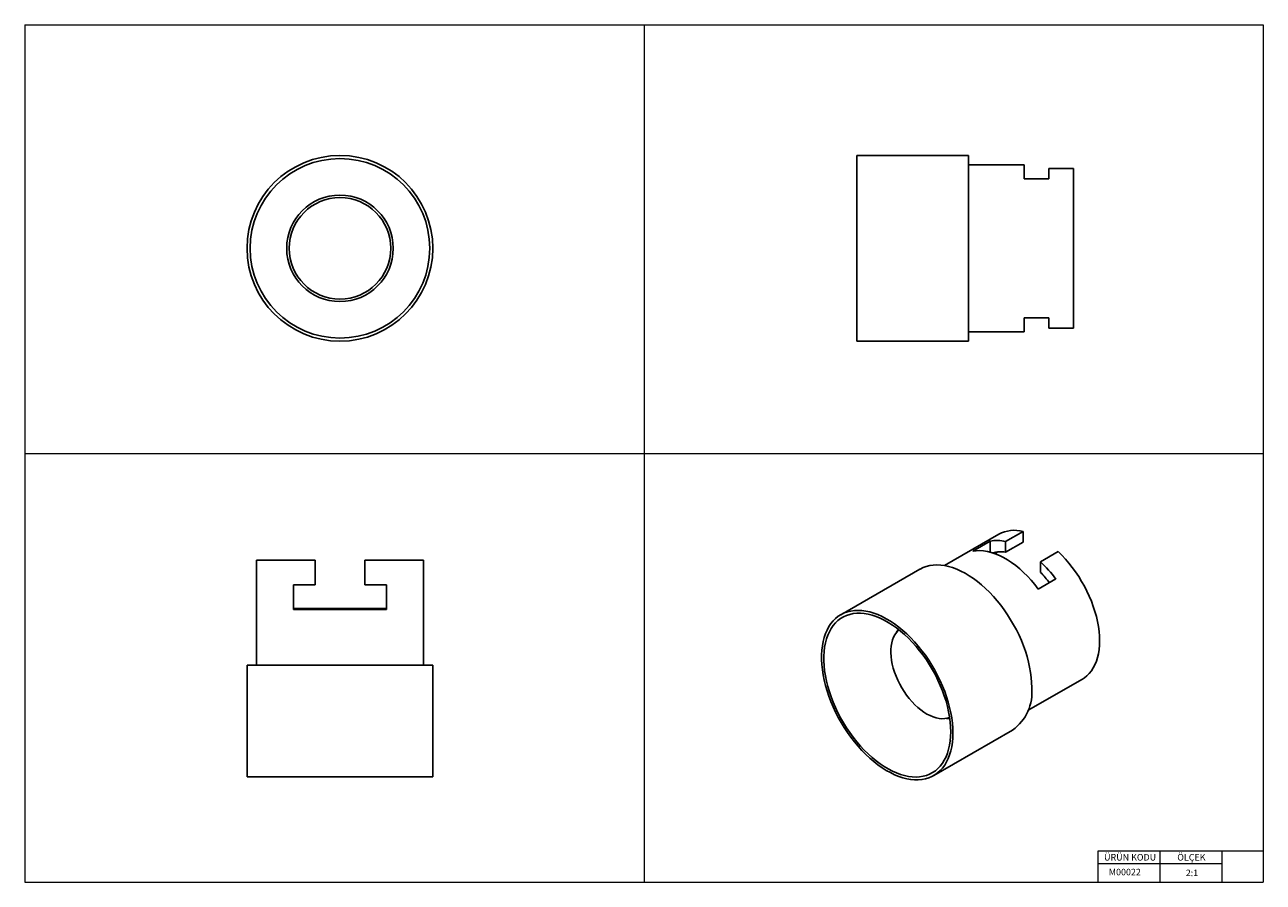
# Model space of a CAD drawing. Units: millimetres. Extents: x 5 to 205, y 5 to 144.
import ezdxf

# ---------------------------------------------------------------- set-up
doc = ezdxf.new("R2010")
doc.units = ezdxf.units.MM
doc.header["$LTSCALE"] = 0.5
doc.styles.add('SLDTEXTSTYLE0', font='TXT', dxfattribs={"width": 0.75})

msp = doc.modelspace()

# ---------------------------------------------------------------- linework, layer by layer
at = {"color": 7, "linetype": 'Continuous', "lineweight": 18}
for p, q in [((5, 143.5), (205, 143.5)), ((5, 143.5), (5, 5)), ((105, 143.5), (105, 5)), ((205, 143.5), (205, 5)), ((5, 74.25), (205, 74.25)), ((205, 10), (198.3, 10)), ((198.3, 10), (178.3, 10)), ((178.3, 10), (178.3, 5)), ((188.3, 10), (188.3, 5)), ((198.3, 10), (198.3, 5)), ((178.3, 8), (198.3, 8)), ((5, 5), (205, 5))]:
    msp.add_line(p, q, dxfattribs=at)
at = {"color": 7, "linetype": 'Continuous', "lineweight": 25}
for p, q in [((157.38, 122.39), (139.38, 122.39)), ((139.38, 107.39), (139.38, 122.39)), ((157.38, 107.39), (157.38, 122.39)), ((166.38, 120.89), (157.38, 120.89)), ((166.38, 118.61), (166.38, 120.89)), ((170.38, 120.28), (170.38, 118.61)), ((174.38, 120.28), (170.38, 120.28)), ((174.38, 94.5), (174.38, 120.28)), ((170.38, 118.61), (166.38, 118.61)), ((139.38, 92.39), (139.38, 107.39)), ((157.38, 92.39), (157.38, 107.39)), ((166.38, 96.16), (170.38, 96.16)), ((166.38, 93.89), (166.38, 96.16)), ((170.38, 96.16), (170.38, 94.5)), ((170.38, 94.5), (174.38, 94.5)), ((139.38, 92.39), (157.38, 92.39)), ((157.38, 93.89), (166.38, 93.89)), ((162.29, 61.2), (153.54, 56.15)), ((158.08, 58.47), (160.9, 60.1)), ((160.9, 58.32), (160.9, 60.1)), ((163.38, 60.04), (166.21, 61.67)), ((163.38, 58.31), (163.38, 60.04)), ((166.21, 59.95), (166.21, 61.67)), ((161.83, 58.02), (162.05, 58.35)), ((163.38, 58.31), (166.21, 59.95)), ((171.87, 58.4), (169.04, 56.77)), ((42.4, 57.04), (42.4, 40.04)), ((51.9, 57.04), (42.4, 57.04)), ((51.9, 53.04), (51.9, 57.04)), ((59.9, 57.04), (59.9, 53.04)), ((69.4, 57.04), (59.9, 57.04)), ((69.4, 40.04), (69.4, 57.04)), ((169.04, 55.05), (169.04, 56.77)), ((149.52, 55.56), (136.79, 48.21)), ((48.4, 53.04), (51.9, 53.04)), ((48.4, 49.04), (48.4, 53.04)), ((59.9, 53.04), (63.4, 53.04)), ((63.4, 53.04), (63.4, 49.04)), ((171.51, 53.98), (168.68, 52.35)), ((63.4, 49.24), (48.4, 49.24)), ((63.4, 49.04), (48.4, 49.04)), ((40.9, 40.04), (40.9, 22.04)), ((70.9, 40.04), (40.9, 40.04)), ((70.9, 22.04), (70.9, 40.04)), ((167.03, 32.77), (175.79, 37.82)), ((151.79, 22.23), (164.52, 29.58)), ((70.9, 22.04), (40.9, 22.04))]:
    msp.add_line(p, q, dxfattribs=at)
at = {"color": 7, "linetype": 'Continuous', "lineweight": 25, "flags": 128}
for points in [[(168.68, 52.35), (168.12, 53.07), (167.54, 53.77), (166.93, 54.43), (166.31, 55.04), (165.67, 55.62), (165.03, 56.15), (164.37, 56.64), (163.71, 57.07), (163.05, 57.45), (162.39, 57.78), (161.73, 58.05), (161.09, 58.27), (160.45, 58.43), (159.83, 58.53), (159.22, 58.57), (158.64, 58.55), (158.08, 58.47)], [(175.79, 37.82), (176.12, 38.03), (176.53, 38.35), (176.91, 38.73), (177.25, 39.15), (177.56, 39.62), (177.83, 40.13), (178.05, 40.69), (178.24, 41.28), (178.39, 41.91), (178.5, 42.58), (178.56, 43.27), (178.58, 44), (178.56, 44.75), (178.5, 45.52), (178.39, 46.3), (178.24, 47.11), (178.05, 47.92), (177.83, 48.74), (177.56, 49.56), (177.25, 50.38), (176.91, 51.2), (176.53, 52.02), (176.12, 52.82), (175.67, 53.6), (175.2, 54.37), (174.7, 55.11), (174.17, 55.83), (173.62, 56.53), (173.06, 57.19), (172.47, 57.81), (171.87, 58.4)], [(167.62, 36.45), (167.6, 37.24), (167.54, 38.05), (167.43, 38.87), (167.28, 39.72), (167.09, 40.57), (166.86, 41.44), (166.59, 42.3), (166.28, 43.17), (165.94, 44.04), (165.56, 44.9), (165.14, 45.75), (164.69, 46.59), (164.21, 47.41), (163.7, 48.21), (163.17, 48.99), (162.61, 49.75), (162.03, 50.47), (161.42, 51.17), (160.8, 51.83), (160.17, 52.45), (159.52, 53.03), (158.86, 53.57), (158.19, 54.06), (157.52, 54.51), (156.85, 54.91), (156.18, 55.26), (155.51, 55.56), (154.84, 55.81), (154.19, 56.01), (153.55, 56.15), (152.92, 56.23), (152.31, 56.26), (151.71, 56.24), (151.14, 56.16), (150.59, 56.02), (150.07, 55.84), (149.58, 55.59), (149.52, 55.56)], [(154.89, 29.1), (154.87, 29.89), (154.81, 30.7), (154.7, 31.53), (154.55, 32.37), (154.36, 33.23), (154.13, 34.09), (153.86, 34.96), (153.56, 35.83), (153.21, 36.69), (152.83, 37.55), (152.41, 38.4), (151.96, 39.24), (151.48, 40.06), (150.98, 40.87), (150.44, 41.65), (149.88, 42.4), (149.3, 43.13), (148.69, 43.82), (148.07, 44.48), (147.44, 45.1), (146.79, 45.68), (146.13, 46.22), (145.46, 46.72), (144.79, 47.16), (144.12, 47.57), (143.45, 47.92), (142.78, 48.22), (142.12, 48.46), (141.46, 48.66), (140.82, 48.8), (140.19, 48.88), (139.58, 48.91), (138.98, 48.89), (138.41, 48.81), (137.86, 48.68), (137.34, 48.49), (136.85, 48.25), (136.38, 47.95), (135.95, 47.61), (135.55, 47.21), (135.19, 46.77), (134.86, 46.28), (134.57, 45.74), (134.32, 45.16), (134.11, 44.55), (133.94, 43.89), (133.81, 43.2), (133.73, 42.48), (133.69, 41.73), (133.69, 40.95), (133.73, 40.15), (133.81, 39.33), (133.94, 38.5), (134.11, 37.65), (134.32, 36.79), (134.57, 35.92), (134.86, 35.05), (135.19, 34.18), (135.55, 33.32), (135.95, 32.46), (136.38, 31.62), (136.85, 30.79), (137.34, 29.97), (137.86, 29.18), (138.41, 28.42), (138.98, 27.68), (139.58, 26.97), (140.19, 26.29), (140.82, 25.65), (141.46, 25.05), (142.12, 24.49), (142.78, 23.97), (143.45, 23.5), (144.12, 23.07), (144.79, 22.7), (145.46, 22.37), (146.13, 22.1), (146.79, 21.88), (147.44, 21.71), (148.07, 21.59), (148.69, 21.54), (149.3, 21.53), (149.88, 21.59), (150.44, 21.69), (150.98, 21.85), (151.48, 22.07), (151.96, 22.34), (152.41, 22.66), (152.83, 23.03), (153.21, 23.45), (153.56, 23.92), (153.86, 24.43), (154.13, 24.99), (154.36, 25.58), (154.55, 26.22), (154.7, 26.89), (154.81, 27.6), (154.87, 28.33), (154.89, 29.1)], [(154.54, 29.3), (154.52, 30.08), (154.46, 30.88), (154.35, 31.7), (154.2, 32.53), (154.01, 33.38), (153.78, 34.23), (153.5, 35.09), (153.19, 35.94), (152.85, 36.8), (152.46, 37.65), (152.05, 38.48), (151.6, 39.31), (151.12, 40.11), (150.61, 40.9), (150.07, 41.66), (149.51, 42.4), (148.93, 43.1), (148.33, 43.77), (147.71, 44.41), (147.07, 45.01), (146.43, 45.56), (145.78, 46.08), (145.12, 46.54), (144.45, 46.96), (143.79, 47.33), (143.13, 47.66), (142.47, 47.92), (141.82, 48.14), (141.18, 48.3), (140.56, 48.4), (139.95, 48.45), (139.35, 48.45), (138.78, 48.39), (138.23, 48.27), (137.71, 48.1), (137.22, 47.88), (136.75, 47.6), (136.32, 47.27), (135.92, 46.89), (135.55, 46.46), (135.22, 45.98), (134.93, 45.46), (134.68, 44.9), (134.47, 44.29), (134.3, 43.65), (134.17, 42.97), (134.08, 42.26), (134.04, 41.52), (134.04, 40.75), (134.08, 39.96), (134.17, 39.15), (134.3, 38.33), (134.47, 37.49), (134.68, 36.64), (134.93, 35.78), (135.22, 34.93), (135.55, 34.07), (135.92, 33.22), (136.32, 32.38), (136.75, 31.55), (137.22, 30.73), (137.71, 29.93), (138.23, 29.16), (138.78, 28.41), (139.35, 27.69), (139.95, 27), (140.56, 26.35), (141.18, 25.73), (141.82, 25.15), (142.47, 24.62), (143.13, 24.13), (143.79, 23.68), (144.45, 23.29), (145.12, 22.94), (145.78, 22.65), (146.43, 22.41), (147.07, 22.22), (147.71, 22.09), (148.33, 22.01), (148.93, 21.98), (149.51, 22.02), (150.07, 22.11), (150.61, 22.25), (151.12, 22.45), (151.6, 22.7), (152.05, 23), (152.46, 23.36), (152.85, 23.76), (153.19, 24.22), (153.5, 24.71), (153.78, 25.26), (154.01, 25.84), (154.2, 26.47), (154.35, 27.13), (154.46, 27.82), (154.52, 28.55), (154.54, 29.3)], [(146.2, 45.75), (146.06, 45.64), (145.78, 45.33), (145.52, 44.98), (145.31, 44.59), (145.14, 44.15), (145, 43.67), (144.91, 43.15), (144.86, 42.61), (144.86, 42.04), (144.89, 41.44), (144.97, 40.83), (145.09, 40.2), (145.26, 39.56), (145.46, 38.92), (145.7, 38.27), (145.98, 37.63), (146.29, 37), (146.63, 36.39), (147.01, 35.79), (147.41, 35.22), (147.83, 34.67), (148.28, 34.16), (148.74, 33.67), (149.22, 33.23), (149.71, 32.83), (150.2, 32.48), (150.7, 32.17), (151.2, 31.91), (151.7, 31.71), (152.18, 31.55), (152.66, 31.46), (153.12, 31.41), (153.56, 31.42), (153.98, 31.49), (154.36, 31.61)], [(146.08, 45.84), (145.91, 45.57), (145.8, 45.37)], [(153.83, 31.46), (154.18, 31.45), (154.38, 31.47)]]:
    msp.add_lwpolyline(points, dxfattribs=at)
at = {"color": 7, "linetype": 'Continuous', "lineweight": 25}
for radius in [15, 14.5, 8.6, 8.2]:
    msp.add_circle((55.9, 107.39), radius, dxfattribs=at)
for centre, radius, start, end in [((161.98, 54.08), 6.12, 76.7943, 100.1481), ((164.84, 56.48), 5.37, 75.2503, 118.4048), ((162.6, 53.54), 4.84, 80.7638, 105.5159), ((154.82, 41.67), 20.74, 36.4009, 46.7204), ((156.33, 42.45), 17.89, 37.6789, 44.7398), ((160.13, 35.7), 7.53, 305.6116, 5.7006)]:
    msp.add_arc(centre, radius, start, end, dxfattribs=at)

# ---------------------------------------------------------------- texts
at = {"color": 7, "linetype": 'Continuous', "lineweight": 0, "char_height": 1.058, "style": 'SLDTEXTSTYLE0'}
for s, insert, attachment_point in [('ÜRÜN KODU', (179.3, 9.56), 1), ('ÖLÇEK', (191.12, 9.56), 1), ('M00022', (182.65, 7.17), 2), ('2:1', (192.49, 7.04), 1)]:
    msp.add_mtext(s, dxfattribs=dict(at, insert=insert, attachment_point=attachment_point))

doc.saveas('drawing.dxf')
